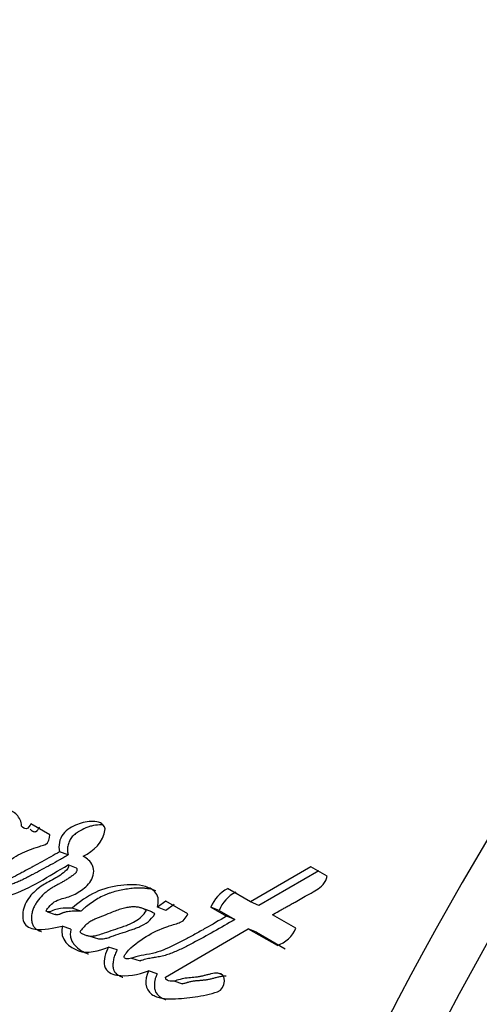
# Model space of a CAD drawing. Units: millimetres. Extents: x 0 to 835, y 0 to 1165.
# Drawn here: x 573 to 580, y 239 to 252 of the extents above; entities that cross this region are included whole.
import ezdxf
from ezdxf import colors
from ezdxf.entities.mleader import LeaderData, LeaderLine
from ezdxf.math import Vec2, Vec3

# ---------------------------------------------------------------- set-up
doc = ezdxf.new("R2010")
doc.units = ezdxf.units.MM
doc.layers.add('DV6_Défaut', color=7, linetype='Continuous')
doc.layers.add('Défaut', color=7, linetype='Continuous')

# ---------------------------------------------------------------- blocks, each defined once
blk = doc.blocks.new('_DOT')
at = {"color": 0}
blk.add_line((0, 0), (-1, 0), dxfattribs=at)
at = {"color": 0, "const_width": 0.333}
blk.add_lwpolyline([(-0.1665, 0, 1), (0.1665, 0, 1)], format="xyb", close=True, dxfattribs=at)
blk = doc.blocks.new('SE5')
at = {"layer": 'DV6_Défaut', "color": 7, "linetype": 'Continuous'}
for p, q in [((573.808, 241.264), (573.552, 241.412)), ((574.06, 240.987), (573.943, 241.032)), ((574.173, 240.808), (574.057, 240.852)), ((577.366, 240.825), (576.546, 240.346)), ((577.474, 240.771), (576.657, 240.297)), ((577.589, 240.697), (577.366, 240.825)), ((576.546, 240.346), (576.231, 240.528)), ((575.388, 240.359), (575.277, 240.274)), ((575.689, 240.185), (575.388, 240.359)), ((576.657, 240.297), (576.546, 240.346)), ((573.777, 240.213), (573.884, 240.177)), ((574.232, 240.219), (574.114, 240.26)), ((575.176, 240.221), (575.061, 240.264)), ((575.392, 240.229), (575.277, 240.274)), ((575.503, 240.313), (575.392, 240.229)), ((576.116, 240.23), (576.004, 240.277)), ((576.004, 240.277), (576.219, 240.153)), ((576.116, 240.23), (576.331, 240.106)), ((576.331, 240.106), (576.219, 240.153)), ((577.163, 239.989), (576.846, 240.172)), ((574.097, 239.976), (573.978, 240.015)), ((575.385, 239.321), (576.514, 239.982)), ((576.626, 239.936), (576.514, 239.982)), ((576.514, 239.982), (576.908, 239.755)), ((574.355, 239.882), (574.473, 239.843)), ((576.626, 239.936), (577.019, 239.709)), ((574.726, 239.692), (574.608, 239.731)), ((574.923, 239.581), (575.041, 239.542)), ((575.27, 239.366), (575.153, 239.405)), ((576.15, 239.359), (576.099, 239.377)), ((575.5, 239.269), (575.617, 239.23))]:
    blk.add_line(p, q, dxfattribs=at)
for centre, radius, start, end in [((607.491, 226.166), 46.427, 134.6683, 161.0901), ((615.888, 219.545), 42.108, 130.8536, 162.2574), ((616.001, 219.475), 41.536, 130.5624, 162.2185), ((612.757, 296.347), 73.887, 228.26278, 239.97308), ((611.926, 294.439), 72.143, 227.91045, 239.93487), ((576.447, 240.103), 0.476, 116.9705, 158.6115), ((576.553, 240.059), 0.469, 116.7108, 158.6827), ((576.787, 240.143), 0.407, 287.2558, 337.7482)]:
    blk.add_arc(centre, radius, start, end, dxfattribs=at)
blk.add_ellipse((577.695, 240.008), major_axis=(13.843, 23.977), ratio=0.57735, start_param=0.990216, end_param=1.936819, dxfattribs=at)
for points, knots in [([(573.424, 241.382), (573.423, 241.445), (573.395, 241.497), (573.321, 241.574), (573.277, 241.596), (573.125, 241.641), (573.026, 241.643), (572.71, 241.59), (572.502, 241.493), (572.326, 241.326)], [0, 0, 0, 0, 0.125, 0.125, 0.25, 0.25, 0.5, 0.5, 1, 1, 1, 1]), ([(574.562, 241.343), (574.542, 241.429), (574.466, 241.442), (574.327, 241.448), (574.254, 241.432), (574.115, 241.375), (574.039, 241.337), (573.94, 241.207), (573.92, 241.106), (573.943, 241.032)], [0, 0, 0, 0, 0.25, 0.25, 0.5, 0.5, 0.75, 0.75, 1, 1, 1, 1]), ([(573.552, 241.412), (573.535, 241.388), (573.517, 241.348), (573.462, 241.342), (573.441, 241.362), (573.424, 241.382)], [0, 0, 0, 0, 0.5, 0.5, 1, 1, 1, 1]), ([(573.669, 241.366), (573.666, 241.363), (573.662, 241.357), (573.655, 241.347), (573.648, 241.337), (573.641, 241.327), (573.634, 241.318), (573.626, 241.309), (573.618, 241.304), (573.611, 241.301), (573.601, 241.299), (573.59, 241.302), (573.579, 241.307), (573.568, 241.313), (573.555, 241.323), (573.546, 241.332), (573.541, 241.337)], [0, 0, 0, 0, 0.062624, 0.125239, 0.187855, 0.250426, 0.313037, 0.375312, 0.43788, 0.46922, 0.500741, 0.625613, 0.688183, 0.750913, 0.875248, 1, 1, 1, 1]), ([(574.541, 241.393), (574.531, 241.395), (574.486, 241.399), (574.422, 241.393), (574.352, 241.375), (574.282, 241.35), (574.222, 241.32), (574.172, 241.287), (574.148, 241.269), (574.125, 241.249), (574.105, 241.226), (574.087, 241.199), (574.072, 241.17), (574.061, 241.14), (574.053, 241.109), (574.048, 241.077), (574.048, 241.035), (574.055, 241.006), (574.06, 240.987)], [0, 0, 0, 0, 0.04803, 0.20695, 0.286035, 0.364866, 0.523516, 0.563289, 0.603128, 0.64272, 0.682288, 0.722047, 0.761521, 0.801339, 0.840923, 0.880735, 0.920418, 1, 1, 1, 1]), ([(573.943, 241.032), (573.858, 240.982), (573.789, 240.943), (573.658, 240.871), (573.626, 240.854), (573.559, 240.817), (573.55, 240.812), (573.51, 240.791), (573.486, 240.778), (573.434, 240.75), (573.418, 240.741), (573.382, 240.722), (573.358, 240.709), (573.304, 240.682), (573.257, 240.661), (573.178, 240.63), (573.133, 240.615), (573.054, 240.605), (573.003, 240.613), (572.96, 240.641), (572.963, 240.676), (572.991, 240.721), (573.007, 240.732), (573.075, 240.78), (573.097, 240.796), (573.168, 240.848), (573.185, 240.861), (573.218, 240.885), (573.243, 240.902), (573.294, 240.937), (573.34, 240.967), (573.416, 241.008), (573.457, 241.027), (573.543, 241.062), (573.578, 241.074), (573.648, 241.097), (573.66, 241.101), (573.715, 241.119), (573.732, 241.123), (573.788, 241.149), (573.808, 241.218), (573.808, 241.264)], [0, 0, 0, 0, 0.125, 0.125, 0.1875, 0.1875, 0.21875, 0.21875, 0.25, 0.25, 0.28125, 0.28125, 0.3125, 0.3125, 0.375, 0.375, 0.4375, 0.4375, 0.5, 0.5, 0.53125, 0.53125, 0.5625, 0.5625, 0.625, 0.625, 0.65625, 0.65625, 0.6875, 0.6875, 0.75, 0.75, 0.8125, 0.8125, 0.875, 0.875, 0.90625, 0.90625, 0.9375, 0.9375, 1, 1, 1, 1]), ([(574.06, 240.987), (574.04, 240.976), (574, 240.953), (573.92, 240.907), (573.819, 240.852), (573.699, 240.787), (573.609, 240.739), (573.549, 240.706), (573.509, 240.685), (573.459, 240.659), (573.398, 240.631), (573.347, 240.609), (573.307, 240.594), (573.276, 240.584), (573.245, 240.576), (573.213, 240.57), (573.189, 240.569), (573.168, 240.57), (573.155, 240.572), (573.147, 240.574), (573.144, 240.575)], [0, 0, 0, 0, 0.065975, 0.131936, 0.263827, 0.395705, 0.527581, 0.56055, 0.593521, 0.659485, 0.725546, 0.791632, 0.824615, 0.85759, 0.890628, 0.923883, 0.956972, 0.970156, 0.989979, 1, 1, 1, 1]), ([(574.114, 240.26), (574.063, 240.262), (574.003, 240.263), (573.928, 240.254), (573.898, 240.248), (573.846, 240.229), (573.816, 240.21), (573.777, 240.21), (573.753, 240.214), (573.772, 240.252), (573.782, 240.259), (573.824, 240.305), (573.844, 240.328), (573.923, 240.382), (573.985, 240.393), (574.103, 240.428), (574.162, 240.454), (574.274, 240.529), (574.333, 240.574), (574.405, 240.696), (574.422, 240.781), (574.363, 240.903), (574.317, 240.938), (574.265, 240.969)], [0, 0, 0, 0, 0.125, 0.125, 0.1875, 0.1875, 0.25, 0.25, 0.28125, 0.28125, 0.3125, 0.3125, 0.375, 0.375, 0.5, 0.5, 0.625, 0.625, 0.75, 0.75, 0.875, 0.875, 1, 1, 1, 1]), ([(572.729, 240.764), (572.698, 240.689), (572.682, 240.588), (572.736, 240.45), (572.804, 240.417), (572.996, 240.366), (573.131, 240.394), (573.55, 240.529), (573.79, 240.699), (574.057, 240.852)], [0, 0, 0, 0, 0.125, 0.125, 0.25, 0.25, 0.5, 0.5, 1, 1, 1, 1]), ([(574.057, 240.852), (574.075, 240.816), (574.045, 240.784), (573.986, 240.736), (573.961, 240.719), (573.901, 240.681), (573.878, 240.668), (573.809, 240.63), (573.78, 240.614), (573.731, 240.586), (573.696, 240.564), (573.643, 240.526), (573.614, 240.502), (573.539, 240.428), (573.49, 240.361), (573.436, 240.22), (573.429, 240.133), (573.484, 240.009), (573.547, 239.984), (573.729, 239.959), (573.855, 239.991), (573.978, 240.015)], [0, 0, 0, 0, 0.0625, 0.0625, 0.125, 0.125, 0.1875, 0.1875, 0.25, 0.25, 0.3125, 0.3125, 0.375, 0.375, 0.5, 0.5, 0.625, 0.625, 0.75, 0.75, 1, 1, 1, 1]), ([(574.173, 240.808), (574.175, 240.804), (574.178, 240.797), (574.179, 240.783), (574.176, 240.769), (574.17, 240.755), (574.162, 240.744), (574.153, 240.734), (574.143, 240.725), (574.122, 240.708), (574.091, 240.685), (574.048, 240.657), (574.005, 240.631), (573.969, 240.611), (573.939, 240.595), (573.91, 240.579), (573.873, 240.559), (573.83, 240.533), (573.788, 240.505), (573.747, 240.473), (573.694, 240.426), (573.646, 240.369), (573.606, 240.305), (573.582, 240.252), (573.565, 240.197), (573.558, 240.149), (573.559, 240.111), (573.562, 240.084), (573.568, 240.058), (573.577, 240.033), (573.589, 240.011), (573.609, 239.985), (573.641, 239.963), (573.673, 239.95), (573.692, 239.945), (573.696, 239.944)], [0, 0, 0, 0, 0.010732, 0.021402, 0.032093, 0.042794, 0.05349, 0.064118, 0.074731, 0.085374, 0.127818, 0.170176, 0.212587, 0.255078, 0.276343, 0.297609, 0.340098, 0.382483, 0.424774, 0.467097, 0.509743, 0.596023, 0.639217, 0.68255, 0.725882, 0.769166, 0.790996, 0.81273, 0.834378, 0.85628, 0.878103, 0.900032, 0.943657, 0.987394, 1, 1, 1, 1]), ([(576.846, 240.172), (576.858, 240.179), (576.891, 240.198), (576.972, 240.244), (576.984, 240.251), (577.017, 240.269), (577.032, 240.278), (577.058, 240.292), (577.082, 240.306), (577.118, 240.326), (577.135, 240.336), (577.185, 240.364), (577.216, 240.381), (577.301, 240.429), (577.387, 240.476), (577.5, 240.545), (577.579, 240.613), (577.589, 240.697)], [0, 0, 0, 0, 0.125, 0.125, 0.1875, 0.1875, 0.25, 0.25, 0.3125, 0.3125, 0.375, 0.375, 0.5, 0.5, 0.75, 0.75, 1, 1, 1, 1]), ([(575.277, 240.274), (575.295, 240.345), (575.293, 240.416), (575.219, 240.517), (575.173, 240.537), (575.055, 240.573), (575.004, 240.579), (574.89, 240.583), (574.836, 240.579), (574.652, 240.555), (574.544, 240.53), (574.318, 240.425), (574.212, 240.35), (574.114, 240.26)], [0, 0, 0, 0, 0.125, 0.125, 0.25, 0.25, 0.375, 0.375, 0.5, 0.5, 0.75, 0.75, 1, 1, 1, 1]), ([(575.255, 240.5), (575.246, 240.503), (575.211, 240.515), (575.158, 240.526), (575.102, 240.533), (575.046, 240.536), (574.991, 240.536), (574.933, 240.531), (574.876, 240.524), (574.804, 240.514), (574.717, 240.495), (574.646, 240.474), (574.59, 240.453), (574.533, 240.429), (574.464, 240.393), (574.384, 240.342), (574.319, 240.294), (574.269, 240.252), (574.244, 240.23), (574.232, 240.219)], [0, 0, 0, 0, 0.027788, 0.109401, 0.155776, 0.19045, 0.27127, 0.311772, 0.352371, 0.433577, 0.514343, 0.59486, 0.635175, 0.675633, 0.757038, 0.838036, 0.918853, 0.95937, 1, 1, 1, 1]), ([(574.232, 240.219), (574.205, 240.22), (574.166, 240.221), (574.112, 240.22), (574.072, 240.217), (574.031, 240.211), (574.001, 240.202), (573.98, 240.195), (573.97, 240.19), (573.96, 240.186), (573.95, 240.181), (573.94, 240.177), (573.927, 240.172), (573.913, 240.17), (573.9, 240.171), (573.894, 240.172), (573.889, 240.174), (573.885, 240.176), (573.884, 240.176)], [0, 0, 0, 0, 0.229697, 0.344298, 0.458802, 0.573642, 0.689685, 0.718836, 0.748067, 0.777366, 0.806648, 0.835837, 0.864938, 0.923648, 0.954395, 0.970094, 0.985779, 1, 1, 1, 1]), ([(575.126, 240.228), (575.113, 240.236), (575.087, 240.254), (575.042, 240.27), (574.991, 240.279), (574.936, 240.28), (574.874, 240.273), (574.808, 240.259), (574.736, 240.237), (574.647, 240.202), (574.542, 240.157), (574.443, 240.121), (574.366, 240.085), (574.312, 240.045), (574.262, 239.995), (574.232, 239.956), (574.217, 239.935)], [0, 0, 0, 0, 0.048656, 0.099333, 0.153212, 0.211277, 0.274315, 0.342938, 0.417619, 0.498721, 0.623942, 0.750079, 0.810236, 0.870845, 0.933592, 1, 1, 1, 1]), ([(574.217, 239.935), (574.23, 239.926), (574.255, 239.909), (574.298, 239.892), (574.343, 239.882), (574.391, 239.881), (574.435, 239.885), (574.488, 239.903), (574.568, 239.929), (574.677, 239.966), (574.783, 240.002), (574.882, 240.036), (574.97, 240.078), (575.059, 240.142), (575.104, 240.2), (575.126, 240.228)], [0, 0, 0, 0, 0.050067, 0.09919, 0.148318, 0.1984, 0.250333, 0.284421, 0.368049, 0.501266, 0.628984, 0.70079, 0.81167, 0.909742, 1, 1, 1, 1]), ([(574.473, 239.843), (574.5, 239.841), (574.529, 239.843), (574.579, 239.852), (574.597, 239.857), (574.639, 239.871), (574.652, 239.875), (574.728, 239.903), (574.75, 239.91), (574.808, 239.93), (574.812, 239.931), (574.84, 239.94), (574.849, 239.943), (574.87, 239.95), (574.899, 239.96), (574.932, 239.972), (574.959, 239.981), (574.991, 239.993), (575.017, 240.003), (575.069, 240.026), (575.115, 240.051), (575.181, 240.104), (575.215, 240.145), (575.241, 240.184)], [0, 0, 0, 0, 0.106044, 0.106044, 0.18054, 0.18054, 0.255037, 0.255037, 0.404029, 0.404029, 0.441278, 0.441278, 0.478526, 0.478526, 0.553022, 0.553022, 0.627518, 0.627518, 0.702015, 0.702015, 0.851007, 0.851007, 1, 1, 1, 1]), ([(576.219, 240.153), (576.115, 240.092), (576.02, 240.037), (575.888, 239.963), (575.832, 239.932), (575.736, 239.879), (575.69, 239.854), (575.554, 239.781), (575.448, 239.727), (575.308, 239.673), (575.255, 239.655), (575.158, 239.633), (575.098, 239.625), (575.013, 239.609), (574.947, 239.589), (574.884, 239.569), (574.852, 239.564), (574.821, 239.585), (574.818, 239.601), (574.835, 239.632), (574.844, 239.642), (574.929, 239.747), (575.027, 239.814), (575.216, 239.933), (575.309, 239.976), (575.444, 240.022), (575.465, 240.029), (575.522, 240.046), (575.547, 240.053), (575.593, 240.07), (575.62, 240.084), (575.662, 240.128), (575.677, 240.155), (575.689, 240.185)], [0, 0, 0, 0, 0.125, 0.125, 0.1875, 0.1875, 0.25, 0.25, 0.375, 0.375, 0.4375, 0.4375, 0.5, 0.5, 0.5625, 0.5625, 0.59375, 0.59375, 0.609375, 0.609375, 0.625, 0.625, 0.75, 0.75, 0.875, 0.875, 0.90625, 0.90625, 0.9375, 0.9375, 0.96875, 0.96875, 1, 1, 1, 1]), ([(576.331, 240.106), (576.236, 240.051), (576.045, 239.941), (575.831, 239.824), (575.688, 239.749), (575.616, 239.713), (575.544, 239.679), (575.471, 239.649), (575.398, 239.623), (575.336, 239.606), (575.286, 239.596), (575.254, 239.591), (575.229, 239.587), (575.204, 239.583), (575.173, 239.577), (575.135, 239.57), (575.097, 239.561), (575.069, 239.552), (575.05, 239.546), (575.044, 239.544), (575.041, 239.543), (575.041, 239.543)], [0, 0, 0, 0, 0.224453, 0.448882, 0.504917, 0.560888, 0.6168, 0.672711, 0.728767, 0.785242, 0.813756, 0.842377, 0.856693, 0.871009, 0.89963, 0.928233, 0.956834, 0.985487, 0.992669, 0.999854, 1, 1, 1, 1]), ([(573.978, 240.015), (573.938, 239.828), (574.076, 239.727), (574.322, 239.636), (574.475, 239.68), (574.608, 239.731)], [0, 0, 0, 0, 0.5, 0.5, 1, 1, 1, 1]), ([(574.097, 239.976), (574.095, 239.966), (574.091, 239.945), (574.088, 239.913), (574.088, 239.882), (574.096, 239.842), (574.116, 239.798), (574.16, 239.741), (574.213, 239.696), (574.265, 239.667), (574.295, 239.653), (574.316, 239.645), (574.329, 239.64), (574.335, 239.638)], [0, 0, 0, 0, 0.06, 0.119846, 0.180097, 0.23992, 0.360023, 0.480445, 0.719549, 0.839828, 0.899582, 0.959194, 1, 1, 1, 1]), ([(574.608, 239.731), (574.569, 239.658), (574.536, 239.552), (574.564, 239.435), (574.589, 239.406), (574.655, 239.364), (574.684, 239.356), (574.868, 239.321), (575.003, 239.358), (575.153, 239.405)], [0, 0, 0, 0, 0.25, 0.25, 0.375, 0.375, 0.5, 0.5, 1, 1, 1, 1]), ([(574.726, 239.692), (574.721, 239.682), (574.711, 239.662), (574.693, 239.621), (574.68, 239.578), (574.672, 239.534), (574.668, 239.501), (574.668, 239.468), (574.672, 239.442), (574.678, 239.422), (574.686, 239.403), (574.704, 239.375), (574.74, 239.346), (574.778, 239.329), (574.8, 239.321), (574.806, 239.32)], [0, 0, 0, 0, 0.0679754, 0.1354737, 0.2708111, 0.339099, 0.40719, 0.4757045, 0.5439655, 0.5784139, 0.6124985, 0.6808552, 0.8173392, 0.9538211, 1, 1, 1, 1]), ([(575.153, 239.405), (575.098, 239.283), (575.104, 239.151), (575.22, 239.072), (575.238, 239.064), (575.289, 239.045), (575.31, 239.04), (575.384, 239.025), (575.431, 239.024), (575.591, 239.029), (575.691, 239.039), (575.888, 239.067), (575.998, 239.091), (576.095, 239.122)], [0, 0, 0, 0, 0.25, 0.25, 0.3125, 0.3125, 0.375, 0.375, 0.5, 0.5, 0.75, 0.75, 1, 1, 1, 1]), ([(575.27, 239.366), (575.264, 239.352), (575.252, 239.323), (575.24, 239.278), (575.234, 239.232), (575.234, 239.186), (575.241, 239.142), (575.265, 239.091), (575.313, 239.047), (575.363, 239.024), (575.392, 239.014), (575.397, 239.012)], [0, 0, 0, 0, 0.09524, 0.189739, 0.285451, 0.381259, 0.477406, 0.57372, 0.765739, 0.958081, 1, 1, 1, 1]), ([(576.099, 239.377), (576.066, 239.377), (576.04, 239.373), (575.988, 239.361), (575.976, 239.358), (575.95, 239.351), (575.948, 239.351), (575.923, 239.344), (575.918, 239.343), (575.9, 239.338), (575.879, 239.333), (575.852, 239.328), (575.835, 239.324), (575.787, 239.318), (575.757, 239.315), (575.696, 239.31), (575.662, 239.307), (575.606, 239.297), (575.566, 239.286), (575.518, 239.271), (575.479, 239.262), (575.421, 239.268), (575.385, 239.28), (575.385, 239.321)], [0, 0, 0, 0, 0.125, 0.125, 0.1875, 0.1875, 0.21875, 0.21875, 0.25, 0.25, 0.3125, 0.3125, 0.375, 0.375, 0.5, 0.5, 0.625, 0.625, 0.75, 0.75, 0.875, 0.875, 1, 1, 1, 1]), ([(576.214, 239.336), (576.206, 239.336), (576.19, 239.335), (576.159, 239.332), (576.128, 239.326), (576.097, 239.319), (576.074, 239.313), (576.051, 239.307), (576.02, 239.299), (575.989, 239.291), (575.958, 239.285), (575.927, 239.281), (575.896, 239.277), (575.866, 239.275), (575.835, 239.272), (575.796, 239.269), (575.75, 239.263), (575.712, 239.255), (575.685, 239.247), (575.67, 239.243), (575.655, 239.238), (575.635, 239.233), (575.62, 239.23), (575.613, 239.228)], [0, 0, 0, 0, 0.038914, 0.077587, 0.154679, 0.193233, 0.231809, 0.270396, 0.308979, 0.386062, 0.424515, 0.462928, 0.539757, 0.578194, 0.616637, 0.693496, 0.770227, 0.846874, 0.885285, 0.904498, 0.92371, 0.962139, 1, 1, 1, 1])]:
    blk.add_open_spline(points, degree=3, knots=knots, dxfattribs=at)
for points in [[(574.265, 240.969), (574.402, 241.045), (574.545, 241.153), (574.562, 241.343)], [(575.241, 240.184), (575.221, 240.199), (575.199, 240.211), (575.176, 240.221)], [(576.095, 239.122), (576.217, 239.16), (576.223, 239.378), (576.099, 239.377)]]:
    blk.add_open_spline(points, degree=3, dxfattribs=at)

msp = doc.modelspace()

# ---------------------------------------------------------------- block references
at = {"layer": 'Défaut'}
msp.add_blockref('SE5', (0, 0), dxfattribs=at)

# ---------------------------------------------------------------- leaders
at = {"layer": 'Défaut', "color": 7, "linetype": 'Continuous'}
ml = msp.add_multileader_mtext('Standard', dxfattribs=at)
ml.set_content('{\\pxsm0.9;\\fSolid Edge ISO|b1||i0||c0|p34;\\W1.;29/01/2018\\P}', color=256)
ml.set_leader_properties()
ml.set_arrow_properties(name='DOT')
ml.build(insert=Vec2(0, 0))
ml.multileader.update_dxf_attribs({"leader_type": 0, "dogleg_length": 0, "arrow_head_size": 12})
ctx = ml.context
ctx.base_point, ctx.char_height, ctx.arrow_head_size, ctx.landing_gap_size = Vec3(747.016, 1157.46), 12, 12, 4.2
notes = []
notes.append((ctx, [(0, (0, 0, 0), (0, 0), (1, 0), 1, [])]))
ctx.mtext.insert = Vec3(749.016, 1163.58)
for ctx, leaders in notes:
    for number, flags, end, landing, length, lines in leaders:
        leader = LeaderData()
        leader.index, (leader.has_last_leader_line, leader.has_dogleg_vector, leader.attachment_direction) = number, flags
        leader.last_leader_point, leader.dogleg_vector, leader.dogleg_length = Vec3(end), Vec3(landing), length
        for number, points, colour, breaks in lines:
            line = LeaderLine()
            line.index, line.vertices, line.color, line.breaks = number, Vec3.list(points), colors.encode_raw_color(colour), breaks
            leader.lines.append(line)
        ctx.leaders.append(leader)

doc.saveas('drawing.dxf')
